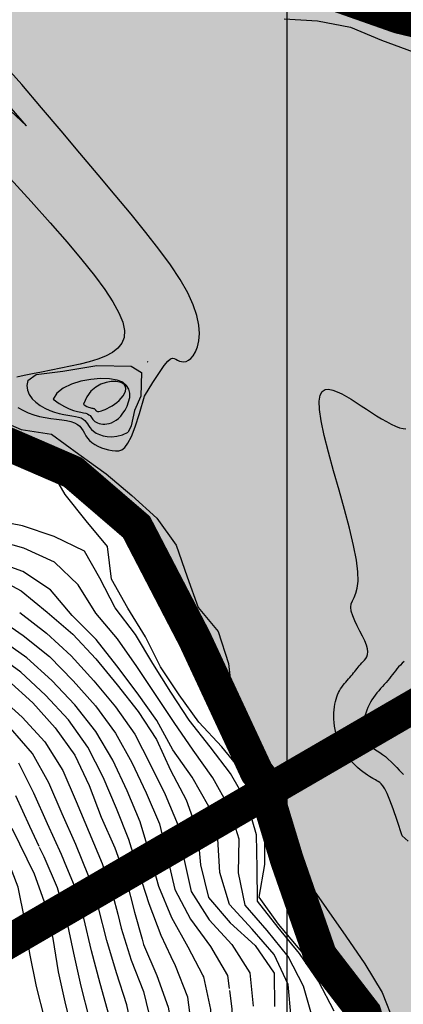
# Model space of a CAD drawing. Extents: x 234521 to 236649, y 8079400 to 8081400.
# Drawn here: x 235484 to 235507, y 8080417 to 8080475 of the extents above; entities that cross this region are included whole.
import ezdxf

# ---------------------------------------------------------------- set-up
doc = ezdxf.new("R2010")
doc.units = 0
doc.linetypes.add('CENTER', pattern=[50.8, 31.75, -6.35, 6.35, -6.35])
doc.linetypes.add('CENTER2', pattern=[1.125, 0.75, -0.125, 0.125, -0.125])
doc.layers.get('0').update_dxf_attribs({"color": 2, "linetype": 'CONTINUOUS'})
for name, color, linetype in [('AGUA', 131, 'CONTINUOUS'), ('CURVA_MESTRA', 250, 'CONTINUOUS'), ('CURVAS BATIMÉTRICA_SEC', 145, 'CONTINUOUS'), ('CURVAS ESCONDIDAS', 252, 'CONTINUOUS'), ('EIXO', 6, 'CENTER2'), ('MALHA_UTM', 7, 'CONTINUOUS'), ('MARGEM ESQUERDA', 160, 'CONTINUOUS')]:
    doc.layers.add(name, color=color, linetype=linetype)

msp = doc.modelspace()

# ---------------------------------------------------------------- hatches: boundary and pattern name
at = {"layer": 'AGUA', "linetype": 'Continuous'}
msp.add_hatch(color=256, dxfattribs=at).paths.add_polyline_path([(235965.645, 8080202.039), (235980.221, 8080198.382), (235992.198, 8080198.069), (236004.767, 8080198.205), (236018.972, 8080200.679), (236025.146, 8080203.032), (236033.995, 8080207.322), (236038.017, 8080215.367), (236038.235, 8080223.103), (236038.731, 8080233.025), (236041.189, 8080239.027), (236045.525, 8080242.45), (236053.838, 8080245.667), (236066.694, 8080247.146), (236077.703, 8080250.226), (236092.568, 8080253.635), (236102.909, 8080255.053), (236119.311, 8080255.595), (236145.095, 8080258.925), (236170.019, 8080265.094), (236195.153, 8080268.164), (236222.616, 8080269.323), (236248.219, 8080267.033), (236276.553, 8080267.383), (236301.916, 8080267.633), (236328.71, 8080272.862), (236353.583, 8080270.252), (236378.576, 8080263.952), (236402.187, 8080252.633), (236429.26, 8080249.563), (236454.373, 8080247.422), (236480.297, 8080249.392), (236505.601, 8080258.821), (236529.976, 8080267.661), (236552.7, 8080282.14), (236576.724, 8080292.699), (236600, 8080302.77), (236600, 8080372.751), (236589.525, 8080366.515), (236570.49, 8080348.886), (236547.906, 8080334.907), (236524.102, 8080325.598), (236499.127, 8080315.379), (236473.823, 8080310.369), (236446.079, 8080305.52), (236419.746, 8080303.19), (236393.362, 8080303.55), (236367.579, 8080306.81), (236344.248, 8080317.49), (236318.935, 8080323.37), (236296.804, 8080336.029), (236275.239, 8080322.45), (236250.645, 8080317.251), (236225.402, 8080314.391), (236198.568, 8080312.241), (236173.425, 8080312.252), (236148.271, 8080310.212), (236123.687, 8080303.483), (236098.054, 8080298.603), (236071.11, 8080297.903), (236045.647, 8080300.883), (236019.804, 8080304.003), (235994.82, 8080297.554), (235971.446, 8080285.385), (235946.091, 8080276.396), (235922.347, 8080267.436), (235896.393, 8080259.407), (235870.989, 8080249.778), (235848.384, 8080238.788), (235825.69, 8080224.913), (235800.64, 8080209.779), (235800, 8080209.139), (235790.724, 8080199.863), (235765.675, 8080177.423), (235742.29, 8080165.436), (235728.19, 8080158.123), (235726.29, 8080156.519), (235723.945, 8080154.094), (235724.927, 8080149.804), (235726.269, 8080142.422), (235723.774, 8080137.431), (235717.7, 8080135.528), (235714.105, 8080135.898), (235707.922, 8080137.096), (235704.212, 8080138.492), (235697.727, 8080141.961), (235695.743, 8080139.512), (235694.927, 8080136.458), (235696.693, 8080134.714), (235697.067, 8080128.391), (235691.009, 8080126.899), (235687.201, 8080127.402), (235679.442, 8080128.115), (235668.158, 8080136.484), (235663.431, 8080141.025), (235657.229, 8080146.309), (235648.733, 8080148.75), (235640.13, 8080153.769), (235634.78, 8080156.042), (235632.192, 8080157.435), (235627.268, 8080158.089), (235624.378, 8080155.25), (235620.346, 8080153.33), (235619.449, 8080155.928), (235622.674, 8080158.756), (235625.004, 8080161.681), (235625.865, 8080165.792), (235625.393, 8080170.091), (235625.193, 8080172.376), (235620.436, 8080176.62), (235617.532, 8080179.52), (235612.945, 8080179.869), (235608.338, 8080180.816), (235606.201, 8080182.058), (235604.241, 8080182.611), (235603.751, 8080186.626), (235603.938, 8080191.373), (235605.343, 8080196.188), (235607.266, 8080204.654), (235608.945, 8080220.981), (235609.458, 8080223.395), (235608.562, 8080229.758), (235606.129, 8080244.734), (235604.035, 8080255.272), (235601.95, 8080256.824), (235600.494, 8080264.239), (235598.874, 8080270.29), (235586.565, 8080294.627), (235583.501, 8080307.268), (235578.802, 8080311.661), (235576.147, 8080321.287), (235573.768, 8080324.671), (235570.035, 8080342.705), (235568.556, 8080359.116), (235568.245, 8080375.338), (235570.021, 8080380.052), (235570.488, 8080391.086), (235566.827, 8080415.171), (235564.644, 8080417.699), (235564.293, 8080422.259), (235565.701, 8080424.123), (235563.047, 8080431.323), (235562.427, 8080434.597), (235559.598, 8080438.036), (235558.999, 8080440.9), (235555.814, 8080446.444), (235555.486, 8080449.563), (235549.889, 8080453.215), (235547.815, 8080456.66), (235545.745, 8080458.867), (235543.12, 8080461.2), (235540.09, 8080462.65), (235538.118, 8080463.896), (235533.926, 8080465.769), (235515.381, 8080473.113), (235506.643, 8080475.219), (235499.058, 8080477.891), (235493.431, 8080483.605), (235485.765, 8080496.096), (235485.637, 8080503.101), (235485.499, 8080507.908), (235482.371, 8080510.315), (235476.3, 8080519.009), (235468.217, 8080523.89), (235458.892, 8080523.496), (235451.674, 8080523.685), (235445.511, 8080524.661), (235439.461, 8080526.57), (235432.034, 8080524.79), (235426.382, 8080523.079), (235423.576, 8080525.526), (235418.45, 8080524.093), (235415.699, 8080525.047), (235404.793, 8080527.1), (235401.117, 8080528.755), (235397.678, 8080528.232), (235387.977, 8080536.123), (235376.289, 8080535.801), (235367.975, 8080538.502), (235359.625, 8080543.209), (235350.654, 8080549.595), (235343.467, 8080551.24), (235335.532, 8080558.118), (235329.842, 8080564.249), (235322.354, 8080567.894), (235317.844, 8080576.279), (235315.731, 8080581.973), (235313.219, 8080584.37), (235306.573, 8080592.382), (235301.715, 8080599.649), (235298.139, 8080603.774), (235292.783, 8080611.252), (235287.328, 8080617.62), (235281.731, 8080623.989), (235273.748, 8080630.654), (235265.276, 8080637.421), (235257.775, 8080638.635), (235255.661, 8080642.044), (235250.033, 8080650.014), (235244.417, 8080650.795), (235243.196, 8080653.407), (235242.461, 8080655.562), (235241.431, 8080657.129), (235240.401, 8080657.129), (235239.617, 8080656.591), (235238.93, 8080654.534), (235237.817, 8080651.126), (235223.884, 8080657.685), (235210.915, 8080657.401), (235202.452, 8080653.91), (235195.1, 8080652.912), (235189.996, 8080642.007), (235180.381, 8080637.997), (235173.817, 8080640.87), (235157.199, 8080637.989), (235150.595, 8080629.957), (235139.793, 8080627.931), (235126.628, 8080630.01), (235109.569, 8080621.567), (235100.133, 8080610.43), (235091.161, 8080604.031), (235080.081, 8080581.448), (235079.562, 8080579.099), (235075.203, 8080569.616), (235072.901, 8080563.839), (235069.203, 8080553.717), (235065.945, 8080547.133), (235058.655, 8080540.132), (235055.984, 8080530.799), (235051.373, 8080522.194), (235048.693, 8080518.54), (235053.145, 8080508.612), (235053.145, 8080504.281), (235050.002, 8080502.922), (235042.087, 8080502.349), (235032.867, 8080501.039), (235029.395, 8080503.249), (235021.971, 8080504.888), (235011.918, 8080505.282), (234978.446, 8080506.102), (234964.244, 8080507.204), (234959.479, 8080506.964), (234957.447, 8080506.602), (234955.342, 8080504.935), (234952.543, 8080501.494), (234949.536, 8080501.963), (234948.302, 8080504.065), (234946.923, 8080506.167), (234944.528, 8080507.037), (234941.549, 8080506.895), (234941.479, 8080506.892), (234937.778, 8080508.849), (234924.232, 8080515.034), (234915.958, 8080517.209), (234901.77, 8080519.597), (234873.881, 8080532.514), (234863.923, 8080538.042), (234841.532, 8080552.231), (234820.641, 8080568.64), (234810.723, 8080592.309), (234806.445, 8080619.328), (234806.079, 8080646.697), (234805.182, 8080672.165), (234809.055, 8080697.384), (234815.529, 8080722.073), (234819.122, 8080747.291), (234821.746, 8080774.7), (234821.919, 8080800.068), (234816.061, 8080824.727), (234809.574, 8080852.806), (234797.565, 8080875.165), (234784.506, 8080898.944), (234772.027, 8080920.883), (234758.678, 8080943.251), (234747.749, 8080966.74), (234735.61, 8080989.079), (234725.572, 8081012.038), (234708.652, 8081032.017), (234691.561, 8080963.521), (234703.22, 8080939.632), (234714.269, 8080917.063), (234728.868, 8080894.784), (234740.467, 8080872.405), (234748.785, 8080847.457), (234758.984, 8080823.398), (234764.921, 8080798.659), (234763.698, 8080773.29), (234764.825, 8080748.252), (234767.173, 8080722.973), (234767.67, 8080697.924), (234754.105, 8080675.665), (234738.661, 8080654.537), (234731.277, 8080630.508), (234733.624, 8080605.389), (234746.113, 8080582.66), (234760.323, 8080561.821), (234756.929, 8080536.923), (234766.558, 8080513.124), (234770.917, 8080507.937), (234774.237, 8080503.994), (234780.878, 8080500.259), (234785.938, 8080497.015), (234792.292, 8080491.958), (234796.65, 8080488.015), (234806.309, 8080481.605), (234810.761, 8080476.601), (234819.27, 8080478.261), (234826.74, 8080480.336), (234831.722, 8080481.345), (234836.546, 8080481.996), (234842.564, 8080483.449), (234848.423, 8080484.785), (234855.19, 8080486.42), (234867.891, 8080486.366), (234878.461, 8080482), (234881.183, 8080482.799), (234890.148, 8080484.238), (234898.953, 8080483.598), (234900, 8080483.315), (234906.638, 8080481.52), (234913.842, 8080479.601), (234918.805, 8080477.842), (234922.552, 8080475.486), (234929.061, 8080468.838), (234941.549, 8080469.634), (234952.393, 8080470.326), (234956.467, 8080469.729), (234970.899, 8080468.926), (234981.834, 8080462.205), (234993.308, 8080454.878), (235003.097, 8080449.405), (235021.971, 8080443.405), (235027.999, 8080441.025), (235034.448, 8080442.705), (235041.096, 8080446.477), (235057.952, 8080443.842), (235065.504, 8080443.964), (235072.569, 8080447.249), (235079.878, 8080449.195), (235084.019, 8080451.628), (235088.283, 8080453.332), (235093.155, 8080453.818), (235098.88, 8080453.575), (235108.798, 8080454.831), (235116.095, 8080455.854), (235125.983, 8080464.401), (235134.538, 8080468.368), (235139.755, 8080473.331), (235144.631, 8080478.533), (235148.51, 8080482.407), (235150.726, 8080488.162), (235154.605, 8080492.589), (235162.272, 8080499.507), (235166.594, 8080502.717), (235176.567, 8080510.354), (235181.887, 8080514.56), (235185.433, 8080515.888), (235189.644, 8080517.88), (235191.793, 8080519.908), (235190.425, 8080525.603), (235196.534, 8080528.767), (235203.119, 8080531.178), (235205.863, 8080529.683), (235207.698, 8080527.698), (235210.757, 8080526.17), (235214.886, 8080526.781), (235219.321, 8080527.698), (235221.003, 8080529.836), (235223.536, 8080532.225), (235234.201, 8080530.96), (235245.787, 8080531.394), (235251.606, 8080532.816), (235259.475, 8080532.591), (235263.225, 8080530.967), (235269.346, 8080528.463), (235277.222, 8080523.975), (235288.008, 8080521.029), (235292.655, 8080524.021), (235299.816, 8080525.307), (235303.946, 8080526.378), (235310.214, 8080529.078), (235313.522, 8080528.687), (235314.956, 8080528.651), (235319.123, 8080528.067), (235319.924, 8080529.318), (235320.519, 8080528.956), (235323.917, 8080529.039), (235324.299, 8080525.799), (235326.16, 8080524.864), (235330.517, 8080522.043), (235333.175, 8080515.577), (235337.054, 8080511.979), (235344.296, 8080509.504), (235353.344, 8080505.82), (235366.586, 8080504.823), (235367.72, 8080505.54), (235372.598, 8080504.179), (235378.648, 8080504.791), (235384.569, 8080504.533), (235392.596, 8080503.062), (235396.466, 8080502.262), (235400.294, 8080500.423), (235404.125, 8080500.321), (235406.847, 8080501.401), (235409.878, 8080502.292), (235413.419, 8080500.392), (235419.959, 8080501.526), (235420.781, 8080498.929), (235422.767, 8080498.968), (235425.528, 8080495.907), (235431.149, 8080493.995), (235435.874, 8080492.962), (235441.912, 8080491.566), (235446.327, 8080489.536), (235451.575, 8080487.566), (235456.783, 8080482.165), (235456.885, 8080479.571), (235459.63, 8080477.167), (235462.015, 8080475.213), (235463.691, 8080470.571), (235466.415, 8080466.702), (235468.73, 8080461.367), (235472.675, 8080458.044), (235477.597, 8080453.899), (235481.718, 8080450.607), (235487.309, 8080448.184), (235491.082, 8080444.937), (235494.536, 8080438.283), (235498.218, 8080430.371), (235498.564, 8080429.928), (235500.217, 8080424.461), (235501.979, 8080419.496), (235504.615, 8080416.07), (235506.775, 8080409.165), (235512.954, 8080398.954), (235507.87, 8080386.946), (235506.835, 8080382.544), (235505.194, 8080377.662), (235504.959, 8080361.914), (235504.631, 8080356.607), (235498.052, 8080343.892), (235497.688, 8080339.518), (235497.848, 8080334.613), (235498.424, 8080326.43), (235499.334, 8080302.648), (235499.846, 8080286.578), (235499.276, 8080278.984), (235498.801, 8080277.726), (235499.269, 8080267.11), (235499.709, 8080261.966), (235500.388, 8080254.715), (235499.301, 8080253.012), (235499.456, 8080248.95), (235502.795, 8080226.305), (235504.964, 8080220.735), (235507.039, 8080220.146), (235509.312, 8080211.482), (235514.297, 8080204.657), (235518.325, 8080200.635), (235522.377, 8080184.586), (235522.977, 8080175.217), (235526.49, 8080169.69), (235531.002, 8080166.147), (235531.42, 8080165.818), (235535.758, 8080162.244), (235539.067, 8080159.301), (235548.274, 8080148.577), (235554.378, 8080144.287), (235561.31, 8080143.128), (235568.619, 8080144.338), (235572.849, 8080145.326), (235578.939, 8080146.325), (235585.342, 8080145.62), (235588.164, 8080139.313), (235589.981, 8080135.51), (235590.199, 8080135.148), (235592.781, 8080122.564), (235592.265, 8080118.644), (235591.24, 8080115.102), (235587.605, 8080108.81), (235587.592, 8080105.176), (235587.831, 8080100.405), (235585.777, 8080097.425), (235582.715, 8080094.568), (235576.972, 8080082.585), (235569.542, 8080062.247), (235563.763, 8080044.933), (235558.259, 8080032.841), (235558.535, 8080030.367), (235560.186, 8080021.848), (235563.229, 8080013.196), (235564.88, 8080009.074), (235567.081, 8080006.875), (235568.817, 8080006.875), (235568.303, 8080008.865), (235569.097, 8080007.41), (235569.283, 8080008.524), (235569.558, 8080012.097), (235567.357, 8080023.09), (235567.081, 8080027.762), (235569.283, 8080035.457), (235573.686, 8080046.176), (235579.465, 8080056.07), (235583.615, 8080068.855), (235586.091, 8080076.825), (235592.145, 8080083.421), (235595.337, 8080086.87), (235599.222, 8080087.533), (235600.555, 8080087.379), (235602.32, 8080087.204), (235615.675, 8080076.387), (235620.004, 8080073.468), (235628.148, 8080070.47), (235638.081, 8080069.543), (235649.87, 8080066.207), (235671.484, 8080061.497), (235685.434, 8080061.301), (235694.08, 8080063.46), (235705.869, 8080067.188), (235713.729, 8080069.935), (235725.892, 8080076.438), (235737.282, 8080082.996), (235751.201, 8080094.969), (235757.881, 8080101.249), (235766.684, 8080110.649), (235770.117, 8080118.541), (235771.719, 8080123.687), (235775.228, 8080130.602), (235784.259, 8080139.159), (235791.669, 8080142.636), (235796.588, 8080144.275), (235802.326, 8080146.735), (235805.606, 8080154.933), (235817.493, 8080162.721), (235826.1, 8080163.54), (235836.758, 8080166), (235844.136, 8080168.459), (235850.694, 8080172.558), (235861.619, 8080176.692), (235872.829, 8080180.756), (235881.027, 8080183.215), (235886.963, 8080187.741), (235912.448, 8080196.35), (235940.461, 8080202.481)])

# ---------------------------------------------------------------- linework, layer by layer
at = {"color": 100, "const_width": 2}
msp.add_lwpolyline([(235547.174, 8080457.344), (235545.745, 8080458.867), (235543.12, 8080461.2), (235540.09, 8080462.65), (235538.118, 8080463.896), (235533.926, 8080465.769), (235515.381, 8080473.113), (235506.643, 8080475.219), (235499.058, 8080477.891), (235493.431, 8080483.605), (235493.431, 8080483.605), (235488.673, 8080491.345), (235485.765, 8080496.096), (235485.499, 8080507.908), (235482.371, 8080510.315), (235476.3, 8080519.009), (235468.217, 8080523.89), (235458.735, 8080523.5), (235587.417, 8080745.672)], dxfattribs=at)
at = {"color": 3, "const_width": 2, "elevation": 800}
msp.add_lwpolyline([(235425.194, 8080386.415), (235498.786, 8080429.193), (235498.721, 8080429.406), (235498.632, 8080429.707), (235498.564, 8080429.928), (235498.218, 8080430.371), (235498.218, 8080430.371), (235498.218, 8080430.371), (235494.536, 8080438.283), (235491.082, 8080444.937), (235487.309, 8080448.184), (235481.718, 8080450.607), (235477.597, 8080453.899), (235472.675, 8080458.044), (235468.73, 8080461.367), (235466.415, 8080466.702), (235463.691, 8080470.571), (235462.015, 8080475.213), (235456.885, 8080479.571)], dxfattribs=at)
at = {"color": 1, "const_width": 2, "elevation": 800}
msp.add_lwpolyline([(235512.111, 8080400.348), (235506.775, 8080409.165), (235504.615, 8080416.07), (235501.979, 8080419.496), (235500, 8080425.177), (235498.786, 8080429.193), (235425.192, 8080386.414)], dxfattribs=at)
at = {"layer": 'CURVA_MESTRA'}
for points in [[(235482.502, 8080442.066, 760), (235484.246, 8080441.134, 760), (235485.795, 8080439.872, 760), (235487.309, 8080438.565, 760), (235488.663, 8080437.098, 760), (235489.94, 8080435.558, 760), (235491.177, 8080433.987, 760), (235492.263, 8080432.311, 760), (235493.101, 8080430.498, 760), (235494.027, 8080428.728, 760), (235494.706, 8080426.864, 760), (235494.887, 8080424.877, 760), (235495.344, 8080422.947, 760), (235496.641, 8080421.428, 760), (235498.117, 8080420.086, 760), (235499.253, 8080418.449, 760), (235499.26, 8080416.459, 760)], [(235483.443, 8080435.833, 765), (235484.932, 8080434.502, 765), (235486.269, 8080433.019, 765), (235487.419, 8080431.386, 765), (235488.268, 8080429.579, 765), (235488.994, 8080427.715, 765), (235489.793, 8080425.882, 765), (235490.48, 8080424.004, 765), (235490.968, 8080422.065, 765), (235491.42, 8080420.454, 765)], [(235483.686, 8080427.049, 770), (235484.136, 8080426.128, 770), (235485.017, 8080424.333, 770), (235485.695, 8080422.455, 770), (235486.116, 8080420.502, 770), (235486.445, 8080418.529, 770), (235486.864, 8080416.574, 770), (235487.358, 8080414.637, 770), (235487.635, 8080412.66, 770), (235487.65, 8080410.661, 770), (235487.629, 8080409.161, 770)], [(235491.42, 8080420.454, 765), (235491.508, 8080420.14, 765), (235492.286, 8080418.302, 765), (235492.964, 8080416.43, 765), (235493.323, 8080414.463, 765), (235493.794, 8080412.521, 765), (235494.414, 8080410.62, 765), (235494.984, 8080408.703, 765), (235495.479, 8080406.765, 765), (235495.623, 8080406.151, 765)]]:
    msp.add_polyline3d(points, dxfattribs=at)
at = {"layer": 'CURVAS BATIMÉTRICA_SEC'}
for points in [[(235476.813, 8080477.771), (235475.834, 8080477.769), (235475.952, 8080477.567), (235476.049, 8080477.489), (235475.934, 8080476.836), (235484.562, 8080468.747), (235478.184, 8080476.095), (235476.813, 8080477.771)], [(235491.564, 8080452.703), (235492.056, 8080453.516), (235492.439, 8080454.114), (235492.729, 8080454.527), (235492.944, 8080454.785), (235493.103, 8080454.92), (235493.222, 8080454.962), (235493.32, 8080454.942), (235493.413, 8080454.89), (235493.516, 8080454.834), (235493.631, 8080454.785), (235493.755, 8080454.752), (235493.886, 8080454.742), (235494.023, 8080454.765), (235494.163, 8080454.827), (235494.304, 8080454.937), (235494.445, 8080455.103), (235494.58, 8080455.332), (235494.697, 8080455.627), (235494.78, 8080455.988), (235494.812, 8080456.418), (235494.778, 8080456.916), (235494.662, 8080457.485), (235494.447, 8080458.126), (235494.12, 8080458.839), (235493.666, 8080459.626), (235493.094, 8080460.487), (235492.412, 8080461.419), (235491.632, 8080462.422), (235490.764, 8080463.495), (235489.817, 8080464.637), (235488.803, 8080465.846), (235487.731, 8080467.122), (235486.613, 8080468.458), (235485.459, 8080469.826), (235484.281, 8080471.195), (235483.092, 8080472.53)], [(235483.599, 8080465.615), (235484.831, 8080464.263), (235485.966, 8080462.992), (235486.975, 8080461.835), (235487.85, 8080460.793), (235488.593, 8080459.86), (235489.206, 8080459.029), (235489.689, 8080458.295), (235490.044, 8080457.65), (235490.271, 8080457.088), (235490.371, 8080456.604), (235490.348, 8080456.189), (235490.211, 8080455.837), (235489.975, 8080455.54), (235489.651, 8080455.291), (235489.253, 8080455.08), (235488.793, 8080454.901), (235488.285, 8080454.745), (235487.74, 8080454.606), (235487.172, 8080454.475), (235486.593, 8080454.353), (235486.016, 8080454.237), (235485.454, 8080454.127), (235484.919, 8080454.023), (235484.424, 8080453.924), (235483.982, 8080453.83)], [(235484.639, 8080453.634), (235485.143, 8080453.987), (235486.713, 8080454.193), (235488.738, 8080454.523), (235490.763, 8080454.482), (235491.383, 8080454.111), (235491.342, 8080452.708), (235490.97, 8080451.842), (235490.763, 8080450.934), (235490.595, 8080450.561)], [(235491.747, 8080454.74), (235491.751, 8080454.748), (235491.739, 8080454.744), (235491.748, 8080454.745), (235491.747, 8080454.74)], [(235484.639, 8080453.634), (235484.581, 8080453.334), (235484.613, 8080453.052), (235484.721, 8080452.79), (235484.893, 8080452.55), (235485.114, 8080452.335), (235485.371, 8080452.145), (235485.651, 8080451.983), (235485.94, 8080451.85), (235486.226, 8080451.748), (235486.503, 8080451.671), (235486.769, 8080451.613), (235487.02, 8080451.568), (235487.252, 8080451.531), (235487.461, 8080451.495), (235487.644, 8080451.455), (235487.797, 8080451.404), (235487.919, 8080451.337), (235488.016, 8080451.256), (235488.097, 8080451.164), (235488.169, 8080451.062), (235488.241, 8080450.955), (235488.322, 8080450.843), (235488.42, 8080450.73), (235488.543, 8080450.619), (235488.697, 8080450.512), (235488.884, 8080450.418), (235489.101, 8080450.343), (235489.348, 8080450.297), (235489.622, 8080450.288), (235489.922, 8080450.323), (235490.247, 8080450.412), (235490.595, 8080450.561)], [(235486.142, 8080452.521), (235486.491, 8080452.269), (235486.808, 8080452.08), (235487.095, 8080451.943), (235487.352, 8080451.849), (235487.578, 8080451.787), (235487.774, 8080451.746), (235487.94, 8080451.715), (235488.076, 8080451.685), (235488.183, 8080451.647), (235488.266, 8080451.6), (235488.33, 8080451.547), (235488.381, 8080451.489), (235488.423, 8080451.428), (235488.462, 8080451.367), (235488.503, 8080451.306), (235488.553, 8080451.248), (235488.614, 8080451.195), (235488.688, 8080451.148), (235488.772, 8080451.107), (235488.867, 8080451.075), (235488.972, 8080451.052), (235489.084, 8080451.04), (235489.204, 8080451.04), (235489.33, 8080451.053), (235489.462, 8080451.08), (235489.597, 8080451.124), (235489.735, 8080451.187), (235489.874, 8080451.272), (235490.011, 8080451.381), (235490.147, 8080451.517), (235490.279, 8080451.681), (235490.406, 8080451.877), (235490.523, 8080452.105), (235490.619, 8080452.355), (235490.68, 8080452.615), (235490.69, 8080452.874), (235490.634, 8080453.119), (235490.5, 8080453.338), (235490.271, 8080453.521), (235489.934, 8080453.654), (235489.482, 8080453.729), (235488.947, 8080453.742), (235488.366, 8080453.694), (235487.778, 8080453.584), (235487.223, 8080453.412), (235486.74, 8080453.177), (235486.366, 8080452.881), (235486.142, 8080452.521)], [(235487.933, 8080452.233), (235488.042, 8080452.154), (235488.141, 8080452.095), (235488.23, 8080452.053), (235488.31, 8080452.023), (235488.38, 8080452.004), (235488.441, 8080451.991), (235488.493, 8080451.982), (235488.535, 8080451.972), (235488.569, 8080451.96), (235488.595, 8080451.946), (235488.615, 8080451.929), (235488.63, 8080451.911), (235488.643, 8080451.892), (235488.655, 8080451.873), (235488.668, 8080451.854), (235488.684, 8080451.836), (235488.703, 8080451.82), (235488.729, 8080451.806), (235488.762, 8080451.797), (235488.804, 8080451.794), (235488.858, 8080451.798), (235488.925, 8080451.81), (235489.007, 8080451.833), (235489.106, 8080451.867), (235489.222, 8080451.914), (235489.352, 8080451.973), (235489.492, 8080452.045), (235489.637, 8080452.129), (235489.783, 8080452.224), (235489.926, 8080452.331), (235490.061, 8080452.449), (235490.184, 8080452.577), (235490.289, 8080452.715), (235490.373, 8080452.858), (235490.428, 8080453.001), (235490.45, 8080453.139), (235490.432, 8080453.267), (235490.37, 8080453.38), (235490.258, 8080453.472), (235490.089, 8080453.539), (235489.863, 8080453.575), (235489.591, 8080453.571), (235489.291, 8080453.519), (235488.978, 8080453.411), (235488.67, 8080453.237), (235488.382, 8080452.988), (235488.131, 8080452.656), (235487.933, 8080452.233)], [(235506.83, 8080426.608), (235506.546, 8080427.499), (235506.308, 8080428.196), (235506.11, 8080428.725), (235505.944, 8080429.111), (235505.807, 8080429.382), (235505.692, 8080429.562), (235505.594, 8080429.677), (235505.506, 8080429.755), (235505.424, 8080429.816), (235505.345, 8080429.869), (235505.265, 8080429.916), (235505.183, 8080429.962), (235505.096, 8080430.01), (235505.001, 8080430.064), (235504.895, 8080430.127), (235504.777, 8080430.203), (235504.644, 8080430.294), (235504.499, 8080430.401), (235504.346, 8080430.523), (235504.188, 8080430.657), (235504.028, 8080430.804), (235503.87, 8080430.963), (235503.718, 8080431.131), (235503.575, 8080431.308), (235503.444, 8080431.494), (235503.325, 8080431.686), (235503.218, 8080431.884), (235503.124, 8080432.086), (235503.042, 8080432.291), (235502.972, 8080432.498), (235502.913, 8080432.706), (235502.867, 8080432.913), (235502.831, 8080433.118), (235502.807, 8080433.32), (235502.793, 8080433.519), (235502.788, 8080433.712), (235502.792, 8080433.9), (235502.804, 8080434.08), (235502.824, 8080434.253), (235502.85, 8080434.416), (235502.882, 8080434.57), (235502.92, 8080434.714), (235502.963, 8080434.85), (235503.012, 8080434.978), (235503.066, 8080435.1), (235503.126, 8080435.215), (235503.191, 8080435.325), (235503.26, 8080435.431), (235503.334, 8080435.533), (235503.412, 8080435.632), (235503.493, 8080435.728), (235503.574, 8080435.821), (235503.656, 8080435.913), (235503.737, 8080436.003), (235503.816, 8080436.091), (235503.891, 8080436.179), (235503.963, 8080436.266), (235504.031, 8080436.353), (235504.097, 8080436.439), (235504.163, 8080436.525), (235504.23, 8080436.61), (235504.299, 8080436.694), (235504.371, 8080436.777), (235504.448, 8080436.86), (235504.53, 8080436.942), (235504.611, 8080437.028), (235504.685, 8080437.123), (235504.745, 8080437.233), (235504.786, 8080437.362), (235504.8, 8080437.515), (235504.78, 8080437.697), (235504.721, 8080437.914), (235504.62, 8080438.168), (235504.486, 8080438.451), (235504.334, 8080438.753), (235504.177, 8080439.062), (235504.031, 8080439.37), (235503.908, 8080439.664), (235503.823, 8080439.935), (235503.789, 8080440.173), (235503.815, 8080440.373), (235503.887, 8080440.557), (235503.984, 8080440.756), (235504.085, 8080440.997), (235504.171, 8080441.309), (235504.221, 8080441.723), (235504.215, 8080442.265), (235504.132, 8080442.967), (235503.959, 8080443.843), (235503.714, 8080444.859), (235503.419, 8080445.967), (235503.098, 8080447.12), (235502.775, 8080448.271), (235502.475, 8080449.371), (235502.22, 8080450.374), (235502.034, 8080451.231), (235501.936, 8080451.906), (235501.92, 8080452.409), (235501.977, 8080452.761), (235502.095, 8080452.981), (235502.265, 8080453.091), (235502.477, 8080453.111), (235502.718, 8080453.062), (235502.981, 8080452.964), (235503.254, 8080452.835), (235503.536, 8080452.683), (235503.824, 8080452.512), (235504.118, 8080452.327), (235504.416, 8080452.133), (235504.717, 8080451.934), (235505.018, 8080451.736), (235505.319, 8080451.542), (235505.618, 8080451.358), (235505.909, 8080451.189), (235506.187, 8080451.04), (235506.447, 8080450.918), (235506.683, 8080450.828), (235506.89, 8080450.775), (235507.062, 8080450.764)], [(235484.053, 8080452.027), (235484.348, 8080451.864), (235484.661, 8080451.718), (235484.989, 8080451.596), (235485.328, 8080451.502), (235485.671, 8080451.431), (235486.011, 8080451.376), (235486.341, 8080451.332), (235486.654, 8080451.291), (235486.941, 8080451.246), (235487.196, 8080451.191), (235487.411, 8080451.119), (235487.583, 8080451.025), (235487.717, 8080450.912), (235487.824, 8080450.784), (235487.913, 8080450.646), (235487.995, 8080450.501), (235488.078, 8080450.354), (235488.174, 8080450.21), (235488.29, 8080450.073), (235488.436, 8080449.946), (235488.606, 8080449.831), (235488.797, 8080449.729), (235489.001, 8080449.642), (235489.213, 8080449.57), (235489.427, 8080449.514), (235489.638, 8080449.475), (235489.839, 8080449.455), (235490.027, 8080449.46), (235490.207, 8080449.516), (235490.388, 8080449.654), (235490.576, 8080449.908), (235490.78, 8080450.308), (235491.008, 8080450.886), (235491.267, 8080451.673), (235491.564, 8080452.703)], [(235506.955, 8080436.954), (235506.843, 8080436.843), (235506.732, 8080436.734), (235506.629, 8080436.623), (235506.532, 8080436.511), (235506.44, 8080436.398), (235506.35, 8080436.284), (235506.261, 8080436.169), (235506.172, 8080436.054), (235506.08, 8080435.937), (235505.984, 8080435.82), (235505.883, 8080435.702), (235505.777, 8080435.583), (235505.669, 8080435.462), (235505.559, 8080435.339), (235505.449, 8080435.214), (235505.341, 8080435.085), (235505.237, 8080434.952), (235505.137, 8080434.815), (235505.044, 8080434.674), (235504.957, 8080434.527), (235504.877, 8080434.375), (235504.804, 8080434.219), (235504.739, 8080434.057), (235504.681, 8080433.89), (235504.631, 8080433.718), (235504.589, 8080433.54), (235504.555, 8080433.358), (235504.53, 8080433.173), (235504.517, 8080432.99), (235504.515, 8080432.811), (235504.527, 8080432.639), (235504.554, 8080432.478), (235504.597, 8080432.331), (235504.657, 8080432.201), (235504.735, 8080432.089), (235504.831, 8080431.993), (235504.942, 8080431.906), (235505.067, 8080431.824), (235505.204, 8080431.741), (235505.352, 8080431.652), (235505.51, 8080431.552), (235505.674, 8080431.435), (235505.845, 8080431.299), (235506.018, 8080431.147), (235506.19, 8080430.985), (235506.358, 8080430.819), (235506.518, 8080430.655), (235506.668, 8080430.5), (235506.803, 8080430.358), (235506.919, 8080430.235)], [(235506.936, 8080433.553), (235506.88, 8080433.595), (235506.835, 8080433.642), (235506.803, 8080433.693), (235506.786, 8080433.751), (235506.784, 8080433.815), (235506.797, 8080433.887), (235506.825, 8080433.966), (235506.868, 8080434.052), (235506.925, 8080434.146)], [(235507.201, 8080426.277), (235506.83, 8080426.608)]]:
    msp.add_lwpolyline(points, dxfattribs=at)
at = {"layer": 'CURVAS ESCONDIDAS', "color": 250}
msp.add_polyline3d([(235499.835, 8080475.109, 755), (235501.823, 8080474.976, 755), (235503.782, 8080474.607, 755), (235505.619, 8080473.831, 755), (235507.495, 8080473.143, 755)], dxfattribs=at)
at = {"layer": 'CURVAS ESCONDIDAS'}
for points in [[(235482.086, 8080451.648, 755), (235484.234, 8080450.726, 755), (235486.052, 8080450.441, 755), (235487.67, 8080449.266, 755), (235489.289, 8080448.091, 755), (235490.81, 8080446.794, 755), (235492.291, 8080445.451, 755), (235493.443, 8080443.863, 755), (235494.085, 8080441.976, 755), (235494.744, 8080440.152, 755), (235495.925, 8080438.726, 755), (235496.549, 8080436.827, 755), (235496.761, 8080434.86, 755), (235497.347, 8080433.005, 755), (235498.523, 8080431.388, 755), (235499.431, 8080429.616, 755), (235499.908, 8080427.678, 755), (235500.426, 8080425.748, 755), (235501.205, 8080423.92, 755), (235502.346, 8080422.278, 755), (235503.492, 8080420.639, 755), (235504.622, 8080418.99, 755), (235505.659, 8080417.296, 755), (235506.384, 8080415.432, 755)], [(235504.284, 8080415.033, 756), (235503.423, 8080416.837, 756), (235502.1, 8080418.333, 756), (235500.797, 8080419.827, 756), (235499.515, 8080421.356, 756), (235498.354, 8080422.964, 756), (235498.702, 8080424.89, 756), (235498.693, 8080426.882, 756), (235498.586, 8080428.724, 756), (235497.415, 8080430.343, 756), (235496.14, 8080431.881, 756), (235494.779, 8080433.345, 756), (235493.611, 8080434.965, 756), (235492.509, 8080436.632, 756), (235491.614, 8080438.421, 756), (235490.571, 8080440.12, 756), (235489.608, 8080441.837, 756), (235489.367, 8080443.777, 756), (235488.095, 8080445.294, 756), (235486.847, 8080446.853, 756), (235485.857, 8080448.562, 756), (235484.673, 8080449.813, 756), (235482.675, 8080449.784, 756)], [(235502.809, 8080416.189, 757), (235501.886, 8080417.962, 757), (235500.754, 8080419.607, 757), (235499.49, 8080421.156, 757), (235498.254, 8080422.724, 757), (235498.234, 8080424.673, 757), (235498.202, 8080426.66, 757), (235497.645, 8080428.58, 757), (235496.661, 8080430.304, 757), (235495.444, 8080431.89, 757), (235494.21, 8080433.461, 757), (235493.115, 8080435.134, 757), (235492.046, 8080436.822, 757), (235491.027, 8080438.543, 757), (235489.821, 8080440.137, 757), (235488.906, 8080441.897, 757), (235487.999, 8080443.49, 757), (235486.202, 8080444.36, 757), (235484.322, 8080445.008, 757), (235482.36, 8080445.375, 757)], [(235501.538, 8080415.743, 758), (235500.994, 8080417.667, 758), (235500.085, 8080419.427, 758), (235498.838, 8080420.986, 758), (235497.526, 8080422.49, 758), (235497.135, 8080424.406, 758), (235497.177, 8080426.402, 758), (235496.587, 8080428.307, 758), (235495.601, 8080430.045, 758), (235494.444, 8080431.677, 758), (235493.323, 8080433.326, 758), (235492.217, 8080434.991, 758), (235491.094, 8080436.646, 758), (235489.957, 8080438.291, 758), (235488.676, 8080439.826, 758), (235487.618, 8080441.504, 758), (235486.225, 8080442.853, 758), (235484.401, 8080443.668, 758), (235482.478, 8080444.206, 758)], [(235500.248, 8080415.787, 759), (235500.082, 8080417.779, 759), (235499.249, 8080419.55, 759), (235497.945, 8080421.055, 759), (235496.599, 8080422.528, 759), (235496.031, 8080424.422, 759), (235495.917, 8080426.416, 759), (235495.364, 8080428.332, 759), (235494.383, 8080430.072, 759), (235493.244, 8080431.705, 759), (235492.28, 8080433.455, 759), (235491.128, 8080435.089, 759), (235489.927, 8080436.687, 759), (235488.688, 8080438.257, 759), (235487.274, 8080439.67, 759), (235485.99, 8080441.203, 759), (235484.34, 8080442.294, 759), (235482.456, 8080442.954, 759)], [(235482.718, 8080439.618, 762), (235484.365, 8080438.483, 762), (235485.931, 8080437.242, 762), (235487.327, 8080435.81, 762), (235488.649, 8080434.31, 762), (235489.831, 8080432.699, 762), (235490.797, 8080430.951, 762), (235491.663, 8080429.149, 762), (235492.441, 8080427.307, 762), (235492.898, 8080425.362, 762), (235493.363, 8080423.419, 762), (235494.283, 8080421.645, 762), (235495.47, 8080420.036, 762), (235496.474, 8080418.307, 762), (235496.576, 8080417.532, 762)], [(235484.155, 8080439.851, 761), (235485.737, 8080438.629, 761), (235487.213, 8080437.283, 761), (235488.551, 8080435.797, 761), (235489.83, 8080434.26, 761), (235490.98, 8080432.626, 761), (235491.895, 8080430.851, 761), (235492.78, 8080429.058, 761), (235493.559, 8080427.218, 761), (235493.896, 8080425.249, 761), (235494.321, 8080423.303, 761), (235495.388, 8080421.616, 761), (235496.737, 8080420.142, 761), (235497.814, 8080418.466, 761), (235498.001, 8080416.481, 761)], [(235495.024, 8080418.324, 763), (235494.153, 8080419.998, 763), (235493.17, 8080421.739, 763), (235492.405, 8080423.585, 763), (235491.882, 8080425.515, 763), (235491.302, 8080427.427, 763), (235490.533, 8080429.273, 763), (235489.682, 8080431.083, 763), (235488.666, 8080432.802, 763), (235487.426, 8080434.369, 763), (235486.059, 8080435.827, 763), (235484.577, 8080437.168, 763), (235482.938, 8080438.31, 763)], [(235493.134, 8080419.423, 764), (235492.54, 8080420.689, 764), (235491.836, 8080422.559, 764), (235491.229, 8080424.464, 764), (235490.624, 8080426.371, 764), (235489.888, 8080428.23, 764), (235489.114, 8080430.074, 764), (235488.204, 8080431.853, 764), (235487.043, 8080433.48, 764), (235485.696, 8080434.958, 764), (235484.223, 8080436.309, 764), (235482.604, 8080437.483, 764)], [(235482.817, 8080434.968, 766), (235484.306, 8080433.639, 766), (235485.653, 8080432.17, 766), (235486.721, 8080430.483, 766), (235487.499, 8080428.641, 766), (235488.278, 8080426.8, 766), (235489.042, 8080424.952, 766), (235489.688, 8080423.061, 766), (235489.972, 8080421.944, 766)], [(235488.501, 8080423.393, 767), (235488.241, 8080424.228, 767), (235487.484, 8080426.078, 767), (235486.667, 8080427.904, 767), (235485.885, 8080429.744, 767), (235484.911, 8080431.485, 767), (235483.602, 8080432.989, 767)], [(235486.959, 8080424.719, 768), (235486.645, 8080425.488, 768), (235485.802, 8080427.301, 768), (235484.998, 8080429.132, 768), (235484.108, 8080430.921, 768)], [(235485.319, 8080425.956, 769), (235484.749, 8080427.152, 769), (235483.919, 8080428.972, 769)], [(235485.835, 8080409.864, 771), (235485.992, 8080411.751, 771), (235486.008, 8080413.748, 771), (235485.652, 8080415.713, 771), (235485.162, 8080417.652, 771), (235484.765, 8080419.612, 771), (235484.465, 8080421.589, 771), (235484.059, 8080423.546, 771), (235483.353, 8080425.416, 771), (235482.496, 8080427.222, 771), (235482.015, 8080428.152, 771)], [(235489.449, 8080408.454, 769), (235489.331, 8080409.839, 769), (235488.936, 8080411.8, 769), (235488.709, 8080413.787, 769), (235488.29, 8080415.742, 769), (235487.797, 8080417.68, 769), (235487.362, 8080419.632, 769), (235486.957, 8080421.59, 769), (235486.395, 8080423.509, 769), (235485.609, 8080425.347, 769), (235485.34, 8080425.913, 769)], [(235491.11, 8080407.823, 768), (235491.079, 8080408.083, 768), (235490.581, 8080410.02, 768), (235490.163, 8080411.974, 768), (235489.872, 8080413.953, 768), (235489.453, 8080415.909, 768), (235488.935, 8080417.84, 768), (235488.416, 8080419.77, 768), (235487.953, 8080421.716, 768), (235487.401, 8080423.637, 768), (235486.959, 8080424.719, 768)], [(235492.646, 8080407.289, 767), (235492.232, 8080408.757, 767), (235491.723, 8080410.689, 767), (235491.291, 8080412.64, 767), (235490.926, 8080414.607, 767), (235490.507, 8080416.562, 767), (235489.903, 8080418.467, 767), (235489.33, 8080420.382, 767), (235488.836, 8080422.32, 767), (235488.501, 8080423.393, 767)], [(235489.972, 8080421.944, 766), (235490.181, 8080421.123, 766), (235490.766, 8080419.212, 766), (235491.491, 8080417.348, 766), (235491.965, 8080415.407, 766), (235492.346, 8080413.443, 766), (235492.821, 8080411.502, 766), (235493.439, 8080409.613, 766), (235493.968, 8080407.689, 766), (235494.176, 8080406.715, 766)], [(235497.037, 8080405.686, 764), (235496.496, 8080407.339, 764), (235495.894, 8080409.246, 764), (235495.3, 8080411.156, 764), (235494.734, 8080413.074, 764), (235494.392, 8080415.042, 764), (235494.125, 8080417.022, 764), (235493.389, 8080418.879, 764), (235493.134, 8080419.423, 764)], [(235498.57, 8080405.118, 763), (235497.96, 8080406.66, 763), (235497.223, 8080408.519, 763), (235496.583, 8080410.413, 763), (235496.007, 8080412.328, 763), (235495.614, 8080414.287, 763), (235495.483, 8080416.282, 763), (235495.075, 8080418.225, 763), (235495.024, 8080418.324, 763)], [(235496.591, 8080417.413, 762), (235496.733, 8080416.332, 762), (235496.745, 8080414.332, 762), (235497.07, 8080412.361, 762), (235497.628, 8080410.44, 762), (235498.309, 8080408.561, 762), (235499.169, 8080406.757, 762), (235500.045, 8080404.96, 762), (235500.301, 8080404.383, 762)]]:
    msp.add_polyline3d(points, dxfattribs=at)
at = {"layer": 'EIXO', "color": 5, "linetype": 'CENTER', "const_width": 2}
msp.add_lwpolyline([(235738.571, 8080568.644), (235425.196, 8080386.413)], dxfattribs=at)
at = {"layer": 'MALHA_UTM'}
msp.add_lwpolyline([(235500, 8080800), (235500, 8080096.147)], dxfattribs=at)
at = {"layer": 'MARGEM ESQUERDA'}
msp.add_lwpolyline([(235462.015, 8080475.213), (235463.691, 8080470.571), (235466.415, 8080466.702), (235468.73, 8080461.367), (235472.675, 8080458.044), (235477.597, 8080453.899), (235481.718, 8080450.607), (235487.309, 8080448.184), (235491.082, 8080444.937), (235491.082, 8080444.937), (235491.082, 8080444.937), (235494.536, 8080438.283), (235494.536, 8080438.283), (235498.218, 8080430.371), (235498.564, 8080429.928), (235500.217, 8080424.461), (235501.979, 8080419.496), (235504.615, 8080416.07)], dxfattribs=at)

doc.saveas('drawing.dxf')
